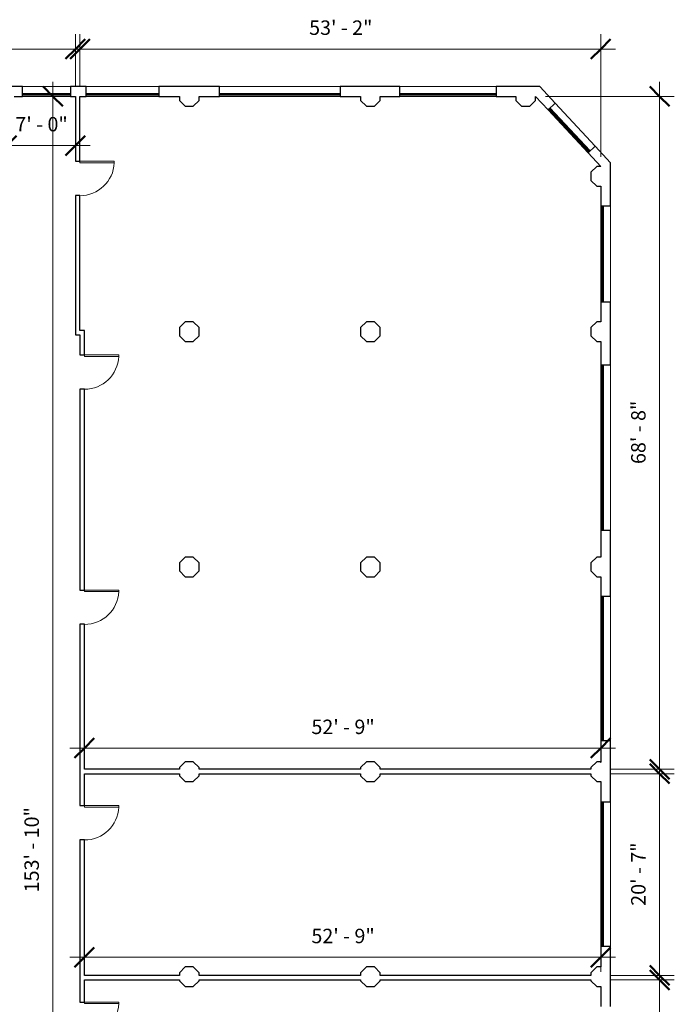
# Model space of a CAD drawing. Units: inches. Extents: x -696 to 670, y -1623 to 406.
# Drawn here: x -132 to 670, y -800 to 406 of the extents above; entities that cross this region are included whole.
import ezdxf

# ---------------------------------------------------------------- set-up
doc = ezdxf.new("R2010")
doc.units = ezdxf.units.IN
doc.header["$MEASUREMENT"] = 0
for name, color, linetype, lineweight in [('A-ANNO-DIMS', 211, 'Continuous', 9), ('A-ANNO-DIMS-192', 211, 'Continuous', 9), ('A-DOOR', 31, 'Continuous', 9), ('A-GLAZ', 151, 'Continuous', 9), ('A-WALL', 113, 'Continuous', 9)]:
    doc.layers.add(name, color=color, linetype=linetype, lineweight=lineweight)
doc.styles.add('Arial', font='arial.ttf', dxfattribs={"height": 17.703593})
doc.dimstyles.new('Linear_-_3_32__Arial_HUDSON', dxfattribs={"dimscale": 12, "dimtxt": 18, "dimasz": 2, "dimexe": 1.5, "dimexo": 1, "dimgap": 1, "dimtad": 1, "dimdec": 0, "dimzin": 1, "dimdsep": 46, "dimlunit": 4, "dimtxsty": 'Arial', "dimblk1": 'OBLIQUE', "dimblk2": 'OBLIQUE', "dimsah": 1, "dimcen": 0.09, "dimdle": 1.5, "dimazin": 0, "dimtfac": 1, "dimtdec": 4, "dimtix": 1, "dimtmove": 0, "dimatfit": 3, "dimfxl": 1, "dimtvp": 1, "dimfrac": 2, "dimtolj": 1, "dimtzin": 0, "dimarcsym": 0})

# ---------------------------------------------------------------- blocks, each defined once
blk = doc.blocks.new('Single-Flush - 42_ x 84_-217142-Copy of HUDSON LOFT 4TH FLOOR')
at = {"layer": 'A-DOOR', "lineweight": 13}
for p, q in [((19, -2.7), (19, -44.8)), ((21, -2.7), (19, -2.7)), ((21, -2.7), (21, -44.8)), ((21, -44.8), (19, -44.8))]:
    blk.add_line(p, q, dxfattribs=at)
at = {"layer": 'A-DOOR'}
blk.add_arc((21, -2.7), 42.1, 180, 267.2749, dxfattribs=at)
blk = doc.blocks.new('Hudson-MainWindows - Hudson-MainWindows-230718-Copy of HUDSON LOFT 4TH FLOOR')
at = {"layer": 'A-GLAZ'}
for p, q in [((-29, 4.6), (-29.5, 4.6)), ((-29.5, 4.6), (-29.5, 2.6)), ((-29.5, 2.6), (-29, 2.6)), ((-29, 2.6), (-29, 4.6)), ((29, 4.6), (-29, 4.6)), ((-29, 3.7), (-14.9, 3.7)), ((-14.9, 3.5), (-29, 3.5)), ((-29, 2.6), (29, 2.6)), ((-14.6, 3.7), (-14.9, 3.7)), ((-14.9, 3.7), (-14.9, 3.5)), ((-14.9, 3.5), (-14.6, 3.5)), ((-14.6, 3.5), (-14.6, 3.7)), ((-14.6, 3.7), (14.6, 3.7)), ((14.6, 3.5), (-14.6, 3.5)), ((14.9, 3.7), (14.6, 3.7)), ((14.6, 3.7), (14.6, 3.5)), ((14.6, 3.5), (14.9, 3.5)), ((14.9, 3.5), (14.9, 3.7)), ((14.9, 3.7), (29, 3.7)), ((29, 3.5), (14.9, 3.5)), ((29.5, 4.6), (29, 4.6)), ((29, 4.6), (29, 2.6)), ((29, 2.6), (29.5, 2.6)), ((29.5, 2.6), (29.5, 4.6))]:
    blk.add_line(p, q, dxfattribs=at)
blk = doc.blocks.new('Hudson-Windows - 5 panels - 45deg Corner - Hudson-Windows - 5 panels - 45deg Corner-231781-Copy of HUDSON LOFT 4TH FLOOR')
at = {"layer": 'A-GLAZ'}
for p, q in [((-29, 4.6), (-29.5, 4.6)), ((-29.5, 4.6), (-29.5, 2.6)), ((-29.5, 2.6), (-29, 2.6)), ((-29, 2.6), (-29, 4.6)), ((42, 4.6), (-29, 4.6)), ((-29, 3.7), (-15.2, 3.7)), ((-15.2, 3.5), (-29, 3.5)), ((-29, 2.6), (42, 2.6)), ((-15, 3.7), (-15.2, 3.7)), ((-15.2, 3.7), (-15.2, 3.5)), ((-15.2, 3.5), (-15, 3.5)), ((-15, 3.5), (-15, 3.7)), ((-15, 3.7), (28, 3.7)), ((28, 3.5), (-15, 3.5)), ((28.2, 3.7), (28, 3.7)), ((28, 3.7), (28, 3.5)), ((28, 3.5), (28.2, 3.5)), ((28.2, 3.5), (28.2, 3.7)), ((28.2, 3.7), (42, 3.7)), ((42, 3.5), (28.2, 3.5)), ((42.5, 4.6), (42, 4.6)), ((42, 4.6), (42, 2.6)), ((42, 2.6), (42.5, 2.6)), ((42.5, 2.6), (42.5, 4.6))]:
    blk.add_line(p, q, dxfattribs=at)
blk = doc.blocks.new('Hudson-Windows - 3 Panels - Hudson-Windows - 3 Panels-232783-Copy of HUDSON LOFT 4TH FLOOR')
at = {"layer": 'A-GLAZ'}
for p, q in [((-14.5, 4.6), (-15, 4.6)), ((-15, 4.6), (-15, 2.6)), ((-15, 2.6), (-14.5, 2.6)), ((-14.5, 3.7), (-14.5, 4.6)), ((14.5, 4.6), (-14.5, 4.6)), ((-14.5, 3.7), (-14.5, 3.5)), ((14.5, 3.7), (-14.5, 3.7)), ((-14.5, 2.6), (-14.5, 3.5)), ((14.5, 3.5), (-14.5, 3.5)), ((-14.5, 2.6), (14.5, 2.6)), ((15, 4.6), (14.5, 4.6)), ((14.5, 4.6), (14.5, 3.7)), ((14.5, 3.7), (14.5, 3.5)), ((14.5, 3.5), (14.5, 2.6)), ((14.5, 2.6), (15, 2.6)), ((15, 2.6), (15, 4.6))]:
    blk.add_line(p, q, dxfattribs=at)
blk = doc.blocks.new('DIMBLOCK2-Copy of HUDSON LOFT 4TH FLOOR')
at = {"layer": 'A-ANNO-DIMS-192', "transparency": 16777216}
for p, q in [((-598.3, 324.3), (-598.3, 388.3)), ((-63.6, 324.3), (-63.6, 388.3)), ((-616.3, 370.3), (-45.6, 370.3)), ((-598.3, 370.3), (-598.3, 324.3)), ((-63.6, 370.3), (-63.6, 324.3))]:
    blk.add_line(p, q, dxfattribs=at)
at = {"layer": 'A-ANNO-DIMS-192', "lineweight": 50, "transparency": 16777216}
for p, q in [((-598.3, 370.3), (-586.3, 382.3)), ((-63.6, 370.3), (-51.6, 382.3)), ((-598.3, 370.3), (-610.3, 358.3)), ((-63.6, 370.3), (-75.6, 358.3))]:
    blk.add_line(p, q, dxfattribs=at)
at = {"layer": 'A-ANNO-DIMS-192', "color": 0, "transparency": 16777216, "insert": (-369.2, 405.3), "char_height": 17.7, "width": 91.717, "attachment_point": 1, "line_spacing_factor": 0.938532, "style": 'Arial', "bg_fill": 3, "box_fill_scale": 1.25, "bg_fill_color": 0, "bg_fill_transparency": 0}
blk.add_mtext('44\' - 7"', dxfattribs=at)
blk = doc.blocks.new('_Oblique')
at = {"color": 0, "linetype": 'ByBlock', "lineweight": -2}
blk.add_line((-0.5, -0.5), (0.5, 0.5), dxfattribs=at)
blk = doc.blocks.new('DIMBLOCK3-Copy of HUDSON LOFT 4TH FLOOR')
at = {"layer": 'A-ANNO-DIMS-192', "transparency": 16777216}
for p, q in [((-91.2, 330.3), (-91.2, -1551.7)), ((-86.2, 312.3), (-109.2, 312.3)), ((-91.2, 312.3), (-86.2, 312.3)), ((-86.2, -1533.7), (-109.2, -1533.7)), ((-91.2, -1533.7), (-86.2, -1533.7))]:
    blk.add_line(p, q, dxfattribs=at)
at = {"layer": 'A-ANNO-DIMS-192', "lineweight": 50, "transparency": 16777216}
for p, q in [((-91.2, 312.3), (-103.2, 324.3)), ((-91.2, 312.3), (-79.2, 300.3)), ((-91.2, -1533.7), (-103.2, -1521.7)), ((-91.2, -1533.7), (-79.2, -1545.7))]:
    blk.add_line(p, q, dxfattribs=at)
at = {"layer": 'A-ANNO-DIMS-192', "color": 0, "transparency": 16777216, "insert": (-126.1, -662.4), "char_height": 17.7, "width": 124.283, "attachment_point": 1, "rotation": 90, "line_spacing_factor": 0.938532, "style": 'Arial', "bg_fill": 3, "box_fill_scale": 1.25, "bg_fill_color": 0, "bg_fill_transparency": 0}
blk.add_mtext('153\' - 10"', dxfattribs=at)
blk = doc.blocks.new('DIMBLOCK4-Copy of HUDSON LOFT 4TH FLOOR')
at = {"layer": 'A-ANNO-DIMS-192', "transparency": 16777216}
for p, q in [((-147.8, 194.6), (-147.8, 270.1)), ((-63.6, 257.1), (-63.6, 234.1)), ((-63.6, 252.1), (-63.6, 257.1)), ((-165.8, 252.1), (-45.6, 252.1)), ((-147.8, 252.1), (-147.8, 194.6))]:
    blk.add_line(p, q, dxfattribs=at)
at = {"layer": 'A-ANNO-DIMS-192', "lineweight": 50, "transparency": 16777216}
for p, q in [((-147.8, 252.1), (-135.8, 264.1)), ((-63.6, 252.1), (-51.6, 264.1)), ((-147.8, 252.1), (-159.8, 240.1)), ((-63.6, 252.1), (-75.6, 240.1))]:
    blk.add_line(p, q, dxfattribs=at)
at = {"layer": 'A-ANNO-DIMS-192', "color": 0, "transparency": 16777216, "insert": (-137.2, 287.1), "char_height": 17.7, "width": 75.434, "attachment_point": 1, "line_spacing_factor": 0.938532, "style": 'Arial', "bg_fill": 3, "box_fill_scale": 1.25, "bg_fill_color": 0, "bg_fill_transparency": 0}
blk.add_mtext('7\' - 0"', dxfattribs=at)
blk = doc.blocks.new('DIMBLOCK5-Copy of HUDSON LOFT 4TH FLOOR')
at = {"layer": 'A-ANNO-DIMS-192', "lineweight": 50, "transparency": 16777216}
for p, q in [((652.1, -769.7), (640.1, -757.7)), ((652.1, -769.7), (664.1, -781.7)), ((652.1, -1256.8), (640.1, -1244.8)), ((652.1, -1256.8), (664.1, -1268.8))]:
    blk.add_line(p, q, dxfattribs=at)
at = {"layer": 'A-ANNO-DIMS-192', "transparency": 16777216}
for p, q in [((652.1, -1274.8), (652.1, -751.7)), ((592, -769.7), (670.1, -769.7)), ((652.1, -769.7), (592, -769.7)), ((584.9, -1256.8), (670.1, -1256.8)), ((652.1, -1256.8), (584.9, -1256.8))]:
    blk.add_line(p, q, dxfattribs=at)
at = {"layer": 'A-ANNO-DIMS-192', "color": 0, "transparency": 16777216, "insert": (617.2, -1051.4), "char_height": 17.7, "width": 91.717, "attachment_point": 1, "rotation": 90, "line_spacing_factor": 0.938532, "style": 'Arial', "bg_fill": 3, "box_fill_scale": 1.25, "bg_fill_color": 0, "bg_fill_transparency": 0}
blk.add_mtext('40\' - 7"', dxfattribs=at)
blk = doc.blocks.new('DIMBLOCK6-Copy of HUDSON LOFT 4TH FLOOR')
at = {"layer": 'A-ANNO-DIMS-192', "transparency": 16777216}
for p, q in [((652.1, -529.7), (652.1, 330.3)), ((512.1, 312.3), (670.1, 312.3)), ((652.1, 312.3), (512.1, 312.3)), ((592, -511.7), (670.1, -511.7)), ((652.1, -511.7), (592, -511.7))]:
    blk.add_line(p, q, dxfattribs=at)
at = {"layer": 'A-ANNO-DIMS-192', "lineweight": 50, "transparency": 16777216}
for p, q in [((652.1, 312.3), (640.1, 324.3)), ((652.1, 312.3), (664.1, 300.3)), ((652.1, -511.7), (640.1, -499.7)), ((652.1, -511.7), (664.1, -523.7))]:
    blk.add_line(p, q, dxfattribs=at)
at = {"layer": 'A-ANNO-DIMS-192', "color": 0, "transparency": 16777216, "insert": (617.2, -137.9), "char_height": 17.7, "width": 91.717, "attachment_point": 1, "rotation": 90, "line_spacing_factor": 0.938532, "style": 'Arial', "bg_fill": 3, "box_fill_scale": 1.25, "bg_fill_color": 0, "bg_fill_transparency": 0}
blk.add_mtext('68\' - 8"', dxfattribs=at)
blk = doc.blocks.new('DIMBLOCK7-Copy of HUDSON LOFT 4TH FLOOR')
at = {"layer": 'A-ANNO-DIMS-192', "lineweight": 50, "transparency": 16777216}
for p, q in [((652.1, -517.2), (640.1, -505.2)), ((652.1, -517.2), (664.1, -529.2)), ((652.1, -764.2), (640.1, -752.2)), ((652.1, -764.2), (664.1, -776.2))]:
    blk.add_line(p, q, dxfattribs=at)
at = {"layer": 'A-ANNO-DIMS-192', "transparency": 16777216}
for p, q in [((652.1, -782.2), (652.1, -499.2)), ((592, -517.2), (670.1, -517.2)), ((652.1, -517.2), (592, -517.2)), ((592, -764.2), (670.1, -764.2)), ((652.1, -764.2), (592, -764.2))]:
    blk.add_line(p, q, dxfattribs=at)
at = {"layer": 'A-ANNO-DIMS-192', "color": 0, "transparency": 16777216, "insert": (617.2, -678.9), "char_height": 17.7, "width": 91.717, "attachment_point": 1, "rotation": 90, "line_spacing_factor": 0.938532, "style": 'Arial', "bg_fill": 3, "box_fill_scale": 1.25, "bg_fill_color": 0, "bg_fill_transparency": 0}
blk.add_mtext('20\' - 7"', dxfattribs=at)
blk = doc.blocks.new('DIMBLOCK11-Copy of HUDSON LOFT 4TH FLOOR')
at = {"layer": 'A-ANNO-DIMS-192', "transparency": 16777216}
for p, q in [((-58.1, 324.3), (-58.1, 388.3)), ((580, 238.4), (580, 388.3)), ((-76.1, 370.3), (598, 370.3)), ((-58.1, 370.3), (-58.1, 324.3)), ((580, 370.3), (580, 238.4))]:
    blk.add_line(p, q, dxfattribs=at)
at = {"layer": 'A-ANNO-DIMS-192', "lineweight": 50, "transparency": 16777216}
for p, q in [((-58.1, 370.3), (-46.1, 382.3)), ((580, 370.3), (592, 382.3)), ((-58.1, 370.3), (-70.1, 358.3)), ((580, 370.3), (568, 358.3))]:
    blk.add_line(p, q, dxfattribs=at)
at = {"layer": 'A-ANNO-DIMS-192', "color": 0, "transparency": 16777216, "insert": (222.7, 405.3), "char_height": 17.7, "width": 91.717, "attachment_point": 1, "line_spacing_factor": 0.938532, "style": 'Arial', "bg_fill": 3, "box_fill_scale": 1.25, "bg_fill_color": 0, "bg_fill_transparency": 0}
blk.add_mtext('53\' - 2"', dxfattribs=at)
blk = doc.blocks.new('DIMBLOCK14-Copy of HUDSON LOFT 4TH FLOOR')
at = {"layer": 'A-ANNO-DIMS-192', "lineweight": 50, "transparency": 16777216}
for p, q in [((-52.6, -485.8), (-40.6, -473.8)), ((580, -485.8), (592, -473.8)), ((-52.6, -485.8), (-64.6, -497.8)), ((580, -485.8), (568, -497.8))]:
    blk.add_line(p, q, dxfattribs=at)
at = {"layer": 'A-ANNO-DIMS-192', "transparency": 16777216}
for p, q in [((-52.6, -480.9), (-52.6, -503.8)), ((-52.6, -485.8), (-52.6, -480.9)), ((580, -480.9), (580, -503.8)), ((580, -485.8), (580, -480.9)), ((-70.6, -485.8), (598, -485.8))]:
    blk.add_line(p, q, dxfattribs=at)
at = {"layer": 'A-ANNO-DIMS-192', "color": 0, "transparency": 16777216, "insert": (225.5, -450.9), "char_height": 17.7, "width": 91.717, "attachment_point": 1, "line_spacing_factor": 0.938532, "style": 'Arial', "bg_fill": 3, "box_fill_scale": 1.25, "bg_fill_color": 0, "bg_fill_transparency": 0}
blk.add_mtext('52\' - 9"', dxfattribs=at)
blk = doc.blocks.new('DIMBLOCK15-Copy of HUDSON LOFT 4TH FLOOR')
at = {"layer": 'A-ANNO-DIMS-192', "lineweight": 50, "transparency": 16777216}
for p, q in [((-52.6, -741.9), (-40.6, -729.9)), ((580, -741.9), (592, -729.9)), ((-52.6, -741.9), (-64.6, -753.9)), ((580, -741.9), (568, -753.9))]:
    blk.add_line(p, q, dxfattribs=at)
at = {"layer": 'A-ANNO-DIMS-192', "transparency": 16777216}
for p, q in [((-70.6, -741.9), (598, -741.9)), ((-52.6, -737), (-52.6, -759.9)), ((-52.6, -741.9), (-52.6, -737)), ((580, -737), (580, -759.9)), ((580, -741.9), (580, -737))]:
    blk.add_line(p, q, dxfattribs=at)
at = {"layer": 'A-ANNO-DIMS-192', "color": 0, "transparency": 16777216, "insert": (225.5, -707), "char_height": 17.7, "width": 91.717, "attachment_point": 1, "line_spacing_factor": 0.938532, "style": 'Arial', "bg_fill": 3, "box_fill_scale": 1.25, "bg_fill_color": 0, "bg_fill_transparency": 0}
blk.add_mtext('52\' - 9"', dxfattribs=at)

msp = doc.modelspace()

# ---------------------------------------------------------------- linework, layer by layer
at = {"layer": 'A-WALL', "lineweight": 25}
for p, q in [((-128.5, 324.3), (-172.7, 324.3)), ((-128.5, 312.3), (-128.5, 324.3)), ((-50.3, 324.3), (-69.5, 324.3)), ((-69.5, 324.3), (-69.5, 312.3)), ((-50.3, 312.3), (-50.3, 324.3)), ((112.8, 324.3), (38.7, 324.3)), ((38.7, 324.3), (38.7, 312.3)), ((112.8, 312.3), (112.8, 324.3)), ((333.9, 324.3), (260.8, 324.3)), ((260.8, 324.3), (260.8, 312.3)), ((333.9, 312.3), (333.9, 324.3)), ((505.3, 324.3), (451.9, 324.3)), ((451.9, 324.3), (451.9, 312.3)), ((524.2, 304.1), (505.3, 324.3)), ((-138.5, 312.3), (-128.5, 312.3)), ((-69.5, 312.3), (-63.6, 312.3)), ((-63.6, 312.3), (-63.6, 232.8)), ((-58.1, 312.3), (-50.3, 312.3)), ((-58.1, 232.8), (-58.1, 312.3)), ((38.7, 312.3), (63.7, 312.3)), ((63.7, 312.3), (63.7, 307.3)), ((63.7, 307.3), (70.7, 300.3)), ((80.7, 300.3), (87.8, 307.3)), ((87.8, 312.3), (112.8, 312.3)), ((87.8, 307.3), (87.8, 312.3)), ((260.8, 312.3), (285.8, 312.3)), ((285.8, 312.3), (285.8, 307.3)), ((285.8, 307.3), (292.9, 300.3)), ((302.9, 300.3), (309.9, 307.3)), ((309.9, 312.3), (333.9, 312.3)), ((309.9, 307.3), (309.9, 312.3)), ((451.9, 312.3), (475.9, 312.3)), ((475.9, 312.3), (475.9, 307.3)), ((475.9, 307.3), (483, 300.3)), ((493, 300.3), (500.1, 307.3)), ((500.1, 307.3), (500.1, 312.3)), ((500.1, 312.3), (515.4, 295.9)), ((515.4, 295.9), (524.2, 304.1)), ((70.7, 300.3), (80.7, 300.3)), ((292.9, 300.3), (302.9, 300.3)), ((483, 300.3), (493, 300.3)), ((573.2, 251.3), (564.4, 243.2)), ((564.4, 243.2), (580, 226.4)), ((592, 231.1), (573.2, 251.3)), ((-63.6, 232.8), (-58.1, 232.8)), ((592, 178.3), (592, 231.1)), ((575, 226.4), (567.9, 219.3)), ((567.9, 219.3), (567.9, 209.3)), ((580, 226.4), (575, 226.4)), ((567.9, 209.3), (575, 202.3)), ((575, 202.3), (580, 202.3)), ((580, 202.3), (580, 178.3)), ((-63.6, 190.8), (-63.6, 20.3)), ((-58.1, 190.8), (-63.6, 190.8)), ((-58.1, 25.8), (-58.1, 190.8)), ((580, 178.3), (592, 178.3)), ((592, 60.3), (580, 60.3)), ((580, 60.3), (580, 36.3)), ((592, -16.4), (592, 60.3)), ((70.7, 36.3), (63.7, 29.2)), ((80.7, 36.3), (70.7, 36.3)), ((87.8, 29.2), (80.7, 36.3)), ((292.9, 36.3), (285.8, 29.2)), ((302.9, 36.3), (292.9, 36.3)), ((309.9, 29.2), (302.9, 36.3)), ((575, 36.3), (567.9, 29.2)), ((580, 36.3), (575, 36.3)), ((-52.6, 25.8), (-58.1, 25.8)), ((-52.6, -4.2), (-52.6, 25.8)), ((63.7, 29.2), (63.7, 19.2)), ((87.8, 19.2), (87.8, 29.2)), ((285.8, 29.2), (285.8, 19.2)), ((309.9, 19.2), (309.9, 29.2)), ((567.9, 29.2), (567.9, 19.2)), ((-63.6, 20.3), (-58.1, 20.3)), ((-58.1, 20.3), (-58.1, -4.2)), ((63.7, 19.2), (70.7, 12.1)), ((70.7, 12.1), (80.7, 12.1)), ((80.7, 12.1), (87.8, 19.2)), ((285.8, 19.2), (292.9, 12.1)), ((292.9, 12.1), (302.9, 12.1)), ((302.9, 12.1), (309.9, 19.2)), ((567.9, 19.2), (575, 12.1)), ((575, 12.1), (580, 12.1)), ((580, 12.1), (580, -16.4)), ((-58.1, -4.2), (-52.6, -4.2)), ((580, -16.4), (592, -16.4)), ((-58.1, -46.2), (-58.1, -292.2)), ((-52.6, -46.2), (-58.1, -46.2)), ((-52.6, -292.2), (-52.6, -46.2)), ((592, -219.4), (580, -219.4)), ((580, -219.4), (580, -251.9)), ((592, -299.8), (592, -219.4)), ((70.7, -251.9), (63.7, -258.9)), ((80.7, -251.9), (70.7, -251.9)), ((87.8, -258.9), (80.7, -251.9)), ((292.9, -251.9), (285.8, -258.9)), ((302.9, -251.9), (292.9, -251.9)), ((309.9, -258.9), (302.9, -251.9)), ((575, -251.9), (567.9, -258.9)), ((580, -251.9), (575, -251.9)), ((63.7, -258.9), (63.7, -268.9)), ((87.8, -268.9), (87.8, -258.9)), ((285.8, -258.9), (285.8, -268.9)), ((309.9, -268.9), (309.9, -258.9)), ((567.9, -258.9), (567.9, -268.9)), ((63.7, -268.9), (70.7, -276)), ((70.7, -276), (80.7, -276)), ((80.7, -276), (87.8, -268.9)), ((285.8, -268.9), (292.9, -276)), ((292.9, -276), (302.9, -276)), ((302.9, -276), (309.9, -268.9)), ((567.9, -268.9), (575, -276)), ((575, -276), (580, -276)), ((580, -276), (580, -299.8)), ((-58.1, -292.2), (-52.6, -292.2)), ((580, -299.8), (592, -299.8)), ((-58.1, -334.2), (-58.1, -556.2)), ((-52.6, -334.2), (-58.1, -334.2)), ((-52.6, -511.7), (-52.6, -334.2)), ((592, -476.8), (580, -476.8)), ((580, -476.8), (580, -502.6)), ((592, -551.7), (592, -476.8)), ((70.7, -502.6), (63.7, -509.7)), ((80.7, -502.6), (70.7, -502.6)), ((87.8, -509.7), (80.7, -502.6)), ((292.9, -502.6), (285.8, -509.7)), ((302.9, -502.6), (292.9, -502.6)), ((309.9, -509.7), (302.9, -502.6)), ((575, -502.6), (567.9, -509.7)), ((580, -502.6), (575, -502.6)), ((63.7, -511.7), (-52.6, -511.7)), ((-52.6, -556.2), (-52.6, -517.2)), ((-52.6, -517.2), (63.7, -517.2)), ((63.7, -509.7), (63.7, -511.7)), ((63.7, -517.2), (63.7, -519.7)), ((87.8, -511.7), (87.8, -509.7)), ((285.8, -511.7), (87.8, -511.7)), ((87.8, -517.2), (285.8, -517.2)), ((87.8, -519.7), (87.8, -517.2)), ((285.8, -509.7), (285.8, -511.7)), ((285.8, -517.2), (285.8, -519.7)), ((309.9, -511.7), (309.9, -509.7)), ((567.9, -511.7), (309.9, -511.7)), ((309.9, -517.2), (567.9, -517.2)), ((309.9, -519.7), (309.9, -517.2)), ((567.9, -509.7), (567.9, -511.7)), ((567.9, -517.2), (567.9, -519.7)), ((63.7, -519.7), (70.7, -526.7)), ((70.7, -526.7), (80.7, -526.7)), ((80.7, -526.7), (87.8, -519.7)), ((285.8, -519.7), (292.9, -526.7)), ((292.9, -526.7), (302.9, -526.7)), ((302.9, -526.7), (309.9, -519.7)), ((567.9, -519.7), (575, -526.7)), ((575, -526.7), (580, -526.7)), ((580, -526.7), (580, -551.7)), ((580, -551.7), (592, -551.7)), ((-58.1, -556.2), (-52.6, -556.2)), ((-58.1, -598.2), (-58.1, -796.7)), ((-52.6, -598.2), (-58.1, -598.2)), ((-52.6, -764.2), (-52.6, -598.2)), ((592, -728.7), (580, -728.7)), ((580, -728.7), (580, -753.7)), ((592, -802.4), (592, -728.7)), ((70.7, -753.7), (63.7, -760.8)), ((80.7, -753.7), (70.7, -753.7)), ((87.8, -760.8), (80.7, -753.7)), ((292.9, -753.7), (285.8, -760.8)), ((302.9, -753.7), (292.9, -753.7)), ((309.9, -760.8), (302.9, -753.7)), ((575, -753.7), (567.9, -760.8)), ((580, -753.7), (575, -753.7)), ((63.7, -764.2), (-52.6, -764.2)), ((-52.6, -796.7), (-52.6, -769.7)), ((-52.6, -769.7), (63.7, -769.7)), ((63.7, -760.8), (63.7, -764.2)), ((63.7, -769.7), (63.7, -770.8)), ((63.7, -770.8), (70.7, -777.9)), ((80.7, -777.9), (87.8, -770.8)), ((87.8, -764.2), (87.8, -760.8)), ((285.8, -764.2), (87.8, -764.2)), ((87.8, -769.7), (285.8, -769.7)), ((87.8, -770.8), (87.8, -769.7)), ((285.8, -760.8), (285.8, -764.2)), ((285.8, -769.7), (285.8, -770.8)), ((285.8, -770.8), (292.9, -777.9)), ((302.9, -777.9), (309.9, -770.8)), ((309.9, -764.2), (309.9, -760.8)), ((567.9, -764.2), (309.9, -764.2)), ((309.9, -769.7), (567.9, -769.7)), ((309.9, -770.8), (309.9, -769.7)), ((567.9, -760.8), (567.9, -764.2)), ((567.9, -769.7), (567.9, -770.8)), ((567.9, -770.8), (575, -777.9)), ((70.7, -777.9), (80.7, -777.9)), ((292.9, -777.9), (302.9, -777.9)), ((575, -777.9), (580, -777.9)), ((580, -777.9), (580, -802.4)), ((-58.1, -796.7), (-52.6, -796.7))]:
    msp.add_line(p, q, dxfattribs=at)
at = {"layer": 'A-WALL'}
for p, q in [((-128.5, 324.3), (-69.5, 324.3)), ((-50.3, 324.3), (38.7, 324.3)), ((112.8, 324.3), (260.8, 324.3)), ((333.9, 324.3), (451.9, 324.3)), ((-69.5, 312.3), (-128.5, 312.3)), ((38.7, 312.3), (-50.3, 312.3)), ((260.8, 312.3), (112.8, 312.3)), ((451.9, 312.3), (333.9, 312.3)), ((524.2, 304.1), (573.2, 251.3)), ((564.4, 243.2), (515.4, 295.9)), ((580, 60.3), (580, 178.3)), ((592, 178.3), (592, 60.3)), ((580, -219.4), (580, -16.4)), ((592, -16.4), (592, -219.4)), ((580, -476.8), (580, -299.8)), ((592, -299.8), (592, -476.8)), ((580, -728.7), (580, -551.7)), ((592, -551.7), (592, -728.7))]:
    msp.add_line(p, q, dxfattribs=at)

# ---------------------------------------------------------------- block references
at = {"layer": 'A-DOOR', "rotation": 89.99999999999991}
for p in [(-60.8, 211.8), (-55.3, -25.2), (-55.3, -313.2), (-55.3, -577.2), (-55.3, -817.7)]:
    msp.add_blockref('Single-Flush - 42_ x 84_-217142-Copy of HUDSON LOFT 4TH FLOOR', p, dxfattribs=at)
at = {"layer": 'A-GLAZ'}
for name, p, rotation in [('Hudson-MainWindows - Hudson-MainWindows-230718-Copy of HUDSON LOFT 4TH FLOOR', (-99, 318.3), 180), ('Hudson-Windows - 3 Panels - Hudson-Windows - 3 Panels-232783-Copy of HUDSON LOFT 4TH FLOOR', (-35.3, 318.3), 180), ('Hudson-MainWindows - Hudson-MainWindows-230718-Copy of HUDSON LOFT 4TH FLOOR', (9.2, 318.3), 180), ('Hudson-MainWindows - Hudson-MainWindows-230718-Copy of HUDSON LOFT 4TH FLOOR', (142.3, 318.3), 180), ('Hudson-Windows - 3 Panels - Hudson-Windows - 3 Panels-232783-Copy of HUDSON LOFT 4TH FLOOR', (186.8, 318.3), 180), ('Hudson-MainWindows - Hudson-MainWindows-230718-Copy of HUDSON LOFT 4TH FLOOR', (231.3, 318.3), 180), ('Hudson-MainWindows - Hudson-MainWindows-230718-Copy of HUDSON LOFT 4TH FLOOR', (363.4, 318.3), 180), ('Hudson-MainWindows - Hudson-MainWindows-230718-Copy of HUDSON LOFT 4TH FLOOR', (422.4, 318.3), 180), ('Hudson-Windows - 5 panels - 45deg Corner - Hudson-Windows - 5 panels - 45deg Corner-231781-Copy of HUDSON LOFT 4TH FLOOR', (548.7, 268.9), 132.9091147773581), ('Hudson-MainWindows - Hudson-MainWindows-230718-Copy of HUDSON LOFT 4TH FLOOR', (586, 148.8), 89.99999999999991), ('Hudson-MainWindows - Hudson-MainWindows-230718-Copy of HUDSON LOFT 4TH FLOOR', (586, 89.8), 89.99999999999991), ('Hudson-Windows - 5 panels - 45deg Corner - Hudson-Windows - 5 panels - 45deg Corner-231781-Copy of HUDSON LOFT 4TH FLOOR', (586, -58.9), 89.99999999999991), ('Hudson-MainWindows - Hudson-MainWindows-230718-Copy of HUDSON LOFT 4TH FLOOR', (586, -117.9), 89.99999999999991), ('Hudson-Windows - 5 panels - 45deg Corner - Hudson-Windows - 5 panels - 45deg Corner-231781-Copy of HUDSON LOFT 4TH FLOOR', (586, -189.9), 89.99999999999991), ('Hudson-MainWindows - Hudson-MainWindows-230718-Copy of HUDSON LOFT 4TH FLOOR', (586, -329.3), 89.99999999999991), ('Hudson-MainWindows - Hudson-MainWindows-230718-Copy of HUDSON LOFT 4TH FLOOR', (586, -388.3), 89.99999999999991), ('Hudson-MainWindows - Hudson-MainWindows-230718-Copy of HUDSON LOFT 4TH FLOOR', (586, -447.3), 89.99999999999991), ('Hudson-MainWindows - Hudson-MainWindows-230718-Copy of HUDSON LOFT 4TH FLOOR', (586, -581.2), 89.99999999999991), ('Hudson-MainWindows - Hudson-MainWindows-230718-Copy of HUDSON LOFT 4TH FLOOR', (586, -640.2), 89.99999999999991), ('Hudson-MainWindows - Hudson-MainWindows-230718-Copy of HUDSON LOFT 4TH FLOOR', (586, -699.2), 89.99999999999991)]:
    msp.add_blockref(name, p, dxfattribs=dict(at, rotation=rotation))

# ---------------------------------------------------------------- next in the draw order: dimensions: what is measured, and where the dimension line sits
at = {"layer": 'A-ANNO-DIMS'}
dim = msp.add_linear_dim(base=(-63.6, 370.3), p1=(-598.3, 312.3), p2=(-63.6, 312.3), dimstyle='Linear_-_3_32__Arial_HUDSON', override={"dimpost": '<>', "dimfxl": 534.75}, dxfattribs=at)
dim.commit()
dim.dimension.update_dxf_attribs({"geometry": 'DIMBLOCK2-Copy of HUDSON LOFT 4TH FLOOR', "text_midpoint": (-331, 391.2)})
for base, p1, p2, override, picture, middle in [((652.1, 312.3), (580, -511.7), (500.1, 312.3), {"dimpost": '<>', "dimfxl": 827.867522}, 'DIMBLOCK6-Copy of HUDSON LOFT 4TH FLOOR', (631.1, -99.7)), ((652.1, -769.7), (572.9, -1256.8), (580, -769.7), {"dimpost": '<>', "dimfxl": 487.194376}, 'DIMBLOCK5-Copy of HUDSON LOFT 4TH FLOOR', (631.1, -1013.2))]:
    dim = msp.add_linear_dim(base=base, p1=p1, p2=p2, angle=90, dimstyle='Linear_-_3_32__Arial_HUDSON', override=override, dxfattribs=at)
    dim.commit()
    dim.dimension.update_dxf_attribs({"geometry": picture, "text_midpoint": middle})

# ---------------------------------------------------------------- next in the draw order: dimensions: what is measured, and where the dimension line sits
for base, p1, p2, override, picture, middle in [((-91.2, -1533.7), (-74.2, 312.3), (-74.2, -1533.7), {"dimpost": '<>', "dimfxl": 1846}, 'DIMBLOCK3-Copy of HUDSON LOFT 4TH FLOOR', (-112.2, -610.7)), ((652.1, -517.2), (580, -764.2), (580, -517.2), {"dimpost": '<>', "dimfxl": 247}, 'DIMBLOCK7-Copy of HUDSON LOFT 4TH FLOOR', (631.1, -640.7))]:
    dim = msp.add_linear_dim(base=base, p1=p1, p2=p2, angle=90, dimstyle='Linear_-_3_32__Arial_HUDSON', override=override, dxfattribs=at)
    dim.commit()
    dim.dimension.update_dxf_attribs({"geometry": picture, "text_midpoint": middle})

# ---------------------------------------------------------------- next in the draw order: dimensions: what is measured, and where the dimension line sits
for base, p1, p2, override, picture, middle in [((-63.6, 252.1), (-147.8, 182.6), (-63.6, 269.1), {"dimpost": '<>', "dimfxl": 120.733123}, 'DIMBLOCK4-Copy of HUDSON LOFT 4TH FLOOR', (-105.7, 273.1)), ((580, -485.8), (-52.6, -468.9), (580, -468.9), {"dimpost": '<>', "dimfxl": 632.605339}, 'DIMBLOCK14-Copy of HUDSON LOFT 4TH FLOOR', (263.7, -464.8)), ((580, -741.9), (-52.6, -725), (580, -725), {"dimpost": '<>', "dimfxl": 632.605339}, 'DIMBLOCK15-Copy of HUDSON LOFT 4TH FLOOR', (263.7, -720.9))]:
    dim = msp.add_linear_dim(base=base, p1=p1, p2=p2, dimstyle='Linear_-_3_32__Arial_HUDSON', override=override, dxfattribs=at)
    dim.commit()
    dim.dimension.update_dxf_attribs({"geometry": picture, "text_midpoint": middle})

# ---------------------------------------------------------------- next in the draw order: dimensions: what is measured, and where the dimension line sits
dim = msp.add_linear_dim(base=(580, 370.3), p1=(-58.1, 312.3), p2=(580, 226.4), dimstyle='Linear_-_3_32__Arial_HUDSON', override={"dimpost": '<>', "dimfxl": 643.872716}, dxfattribs=at)
dim.commit()
dim.dimension.update_dxf_attribs({"geometry": 'DIMBLOCK11-Copy of HUDSON LOFT 4TH FLOOR', "text_midpoint": (261, 391.4)})

doc.saveas('drawing.dxf')
